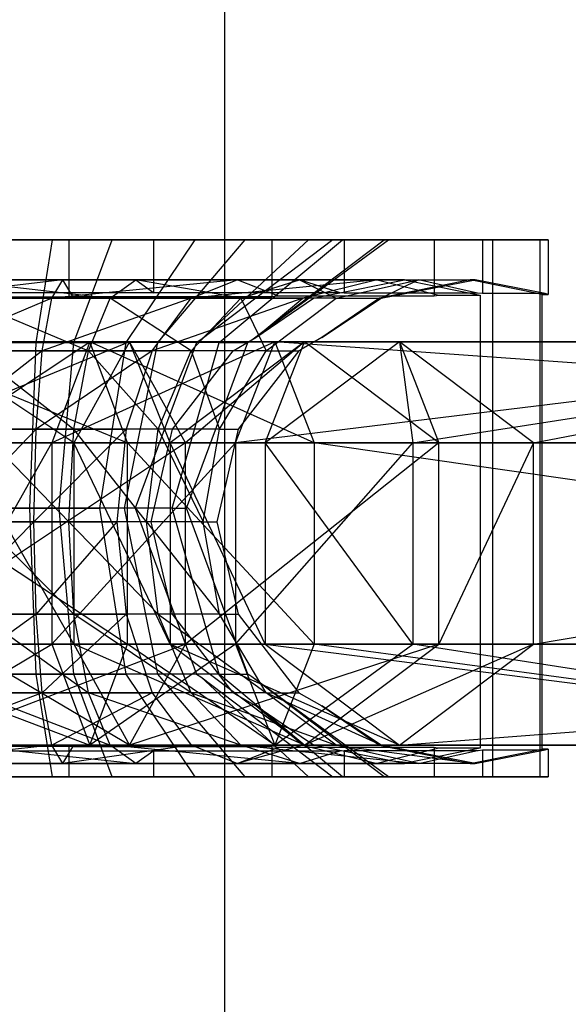
# Paper-space layout 'SW_Model_1' of a CAD drawing. Units: inches. Extents: x -2711 to 5250, y -3190 to 3190.
# Drawn here: x 142 to 163, y -517 to -480 of the extents above; entities that cross this region are included whole.
import ezdxf

# ---------------------------------------------------------------- set-up
doc = ezdxf.new("R2010")
doc.units = ezdxf.units.IN
doc.header["$MEASUREMENT"] = 0
doc.layers.add('SLD-0', color=179, linetype='Continuous')

psp = doc.layouts.new('SW_Model_1')

# ---------------------------------------------------------------- linework, layer by layer
at = {"layer": 'SLD-0', "color": 7}
for p, q in [((149.973987, -349.838835), (149.973987, -649.838835)), ((149.973987, -349.838835), (149.973987, -649.838835)), ((144.191914, -488.204214), (136.261873, -488.204214)), ((138.028797, -488.204214), (143.573419, -488.204214)), ((145.791682, -488.204214), (140.247061, -488.204214)), ((144.176497, -488.208808), (141.529164, -488.208808)), ((142.073404, -488.204214), (147.343628, -488.204214)), ((142.960897, -492.018562), (143.573419, -488.204214)), ((143.573419, -488.204214), (148.864836, -488.204214)), ((144.191914, -488.204214), (144.176497, -488.208808)), ((144.176497, -488.208808), (144.176497, -490.324546)), ((144.324206, -488.204214), (144.191914, -488.204214)), ((149.206048, -488.204214), (144.324206, -488.204214)), ((144.362211, -492.018562), (145.791682, -488.204214)), ((150.745389, -488.204214), (145.791682, -488.204214)), ((148.864836, -488.204214), (146.303573, -492.018562)), ((147.343628, -488.204214), (149.70774, -488.204214)), ((147.343628, -490.16928), (147.343628, -488.204214)), ((147.491549, -492.018562), (150.745389, -488.204214)), ((148.864836, -488.204214), (153.097479, -488.204214)), ((154.004096, -488.204214), (149.087758, -491.916397)), ((149.087758, -491.916397), (153.097479, -488.204214)), ((151.73133, -488.204214), (149.206048, -488.204214)), ((149.70774, -488.204214), (154.278012, -488.204214)), ((149.771184, -492.018562), (154.354025, -488.204214)), ((154.354025, -488.204214), (150.745389, -488.204214)), ((150.99372, -491.916397), (155.910058, -488.204214)), ((150.99372, -491.916397), (156.068207, -488.204214)), ((151.949649, -488.204214), (151.73133, -488.204214)), ((151.73133, -488.204214), (151.73133, -490.312727)), ((155.754504, -488.204214), (151.949649, -488.204214)), ((153.097479, -488.204214), (154.004096, -488.204214)), ((154.004096, -488.204214), (159.947619, -488.204214)), ((154.278012, -488.204214), (154.416294, -488.204214)), ((156.068207, -488.204214), (154.354025, -488.204214)), ((154.416294, -488.204214), (156.138483, -488.204214)), ((154.416294, -488.204214), (154.416294, -490.181099)), ((157.774495, -488.204214), (155.754504, -488.204214)), ((155.910058, -488.204214), (156.068207, -488.204214)), ((161.701254, -488.204214), (155.910058, -488.204214)), ((156.138483, -488.204214), (159.382398, -488.204214)), ((157.944964, -488.204214), (157.774495, -488.204214)), ((157.774495, -488.204214), (157.774495, -490.290889)), ((159.947619, -488.204214), (157.944964, -488.204214)), ((159.382398, -488.204214), (159.568531, -488.204214)), ((159.568531, -488.204214), (160.386609, -488.204214)), ((159.568531, -488.204214), (159.568531, -490.202937)), ((159.947619, -490.124605), (159.947619, -488.204214)), ((160.386609, -488.204214), (161.900435, -488.204214)), ((161.80538, -488.204214), (161.701254, -488.204214)), ((161.701254, -488.204214), (161.701254, -493.162748)), ((162.015958, -488.204214), (161.80538, -488.204214)), ((161.900435, -488.204214), (162.015958, -488.204214)), ((162.015958, -488.204214), (162.015958, -490.231471)), ((143.951978, -489.690307), (137.145335, -489.690307)), ((143.951978, -489.690307), (138.101482, -490.375392)), ((139.868502, -489.690307), (146.675144, -489.690307)), ((139.868502, -489.690307), (145.718998, -490.375392)), ((143.542274, -490.375392), (143.951978, -489.690307)), ((150.447784, -489.690307), (143.542274, -490.375392)), ((144.324206, -490.312727), (143.951978, -489.690307)), ((150.447784, -489.690307), (143.951978, -489.690307)), ((145.718998, -490.375392), (146.675144, -489.690307)), ((146.675144, -489.690307), (147.343628, -490.16928)), ((146.675144, -489.690307), (152.756373, -489.690307)), ((150.579941, -490.375392), (146.675144, -489.690307)), ((148.734603, -490.375392), (150.447784, -489.690307)), ((155.643826, -489.690307), (148.734603, -490.375392)), ((151.949649, -490.290889), (150.447784, -489.690307)), ((155.643826, -489.690307), (150.447784, -489.690307)), ((150.579941, -490.375392), (152.756373, -489.690307)), ((154.278012, -490.16928), (152.756373, -489.690307)), ((152.756373, -489.690307), (157.186376, -489.690307)), ((152.756373, -489.690307), (154.121, -490.375392)), ((155.643826, -489.690307), (152.887985, -490.375392)), ((153.822056, -490.266211), (156.662507, -489.690307)), ((154.121, -490.375392), (157.186376, -489.690307)), ((156.662507, -489.690307), (155.643826, -489.690307)), ((155.643826, -489.690307), (157.944964, -490.262355)), ((155.803082, -490.375392), (159.290726, -489.690307)), ((157.186376, -489.690307), (155.803082, -490.375392)), ((156.662507, -489.690307), (157.770982, -489.915052)), ((159.382398, -490.181099), (157.186376, -489.690307)), ((157.186376, -489.690307), (159.290726, -489.690307)), ((159.113029, -489.690307), (158.004553, -489.915052)), ((161.004044, -490.073712), (159.113029, -489.690307)), ((159.290726, -489.690307), (159.113029, -489.690307)), ((161.900435, -490.202937), (159.290726, -489.690307)), ((142.591941, -490.16928), (141.629881, -490.16928)), ((147.343628, -490.16928), (142.591941, -490.16928)), ((149.173204, -490.16928), (147.343628, -490.16928)), ((150.171015, -490.16928), (149.173204, -490.16928)), ((154.278012, -490.16928), (150.171015, -490.16928)), ((154.416294, -490.181099), (154.278012, -490.16928)), ((155.571928, -490.181099), (154.416294, -490.181099)), ((156.477995, -490.181099), (155.571928, -490.181099)), ((158.004553, -489.915052), (155.734079, -490.375392)), ((159.382398, -490.181099), (156.477995, -490.181099)), ((157.770982, -489.915052), (159.483942, -490.262355)), ((159.568531, -490.202937), (159.382398, -490.181099)), ((159.947619, -508.176401), (159.947619, -490.124605)), ((161.782137, -490.231471), (161.004044, -490.073712)), ((138.101482, -490.375392), (143.542274, -490.375392)), ((143.542274, -490.375392), (138.912063, -492.326346)), ((140.278206, -490.375392), (144.908416, -492.326346)), ((145.718998, -490.375392), (140.278206, -490.375392)), ((140.970867, -490.324546), (143.826102, -490.324546)), ((143.194943, -492.326346), (143.542274, -490.375392)), ((148.734603, -490.375392), (143.194943, -492.326346)), ((143.542274, -490.375392), (148.734603, -490.375392)), ((143.826102, -490.324546), (144.176497, -490.324546)), ((144.176497, -490.324546), (144.324206, -490.312727)), ((144.324206, -490.312727), (148.675066, -490.312727)), ((144.908416, -492.326346), (145.718998, -490.375392)), ((148.734851, -492.326346), (145.718998, -490.375392)), ((150.579941, -490.375392), (145.718998, -490.375392)), ((152.887985, -490.375392), (147.282239, -492.326346)), ((147.282239, -492.326346), (148.734603, -490.375392)), ((148.675066, -490.312727), (151.410093, -490.312727)), ((148.734603, -490.375392), (152.887985, -490.375392)), ((148.734851, -492.326346), (150.579941, -490.375392)), ((150.579941, -490.375392), (151.5223, -492.326346)), ((154.121, -490.375392), (150.579941, -490.375392)), ((151.138477, -491.836346), (153.283557, -490.375392)), ((151.138477, -491.836346), (152.887985, -490.375392)), ((151.410093, -490.312727), (151.73133, -490.312727)), ((151.5223, -492.326346), (154.121, -490.375392)), ((151.73133, -490.312727), (151.949649, -490.290889)), ((151.949649, -490.290889), (155.334167, -490.290889)), ((153.283557, -490.375392), (152.887985, -490.375392)), ((153.283557, -490.375392), (153.822056, -490.266211)), ((153.589, -491.836346), (155.803082, -490.375392)), ((154.121, -490.375392), (155.803082, -490.375392)), ((155.734079, -490.375392), (155.277562, -490.686313)), ((155.334167, -490.290889), (157.418829, -490.290889)), ((155.803082, -490.375392), (155.734079, -490.375392)), ((157.418829, -490.290889), (157.774495, -490.290889)), ((157.774495, -490.290889), (157.944964, -490.262355)), ((157.944964, -490.262355), (159.483942, -490.262355)), ((159.483942, -490.262355), (159.483942, -493.976298)), ((160.009835, -490.202937), (159.568531, -490.202937)), ((160.549666, -490.202937), (160.009835, -490.202937)), ((161.900435, -490.202937), (160.549666, -490.202937)), ((161.782137, -507.149144), (161.782137, -490.231471)), ((161.782137, -490.231471), (162.015958, -490.231471)), ((162.015958, -490.231471), (161.900435, -490.202937)), ((155.277562, -490.686313), (153.589, -491.836346)), ((137.168303, -492.00107), (146.365527, -495.75107)), ((144.958908, -492.00107), (137.168303, -492.00107)), ((146.438813, -492.00107), (137.286819, -495.75107)), ((138.684883, -492.00107), (146.438813, -492.00107)), ((144.360885, -495.75107), (138.684883, -492.00107)), ((139.309722, -495.75107), (144.958908, -492.00107)), ((139.458268, -492.018562), (142.960897, -492.018562)), ((144.362211, -492.018562), (140.859582, -492.018562)), ((142.726935, -498.190307), (142.960897, -492.018562)), ((142.960897, -492.018562), (146.303573, -492.018562)), ((144.958908, -492.00107), (143.552289, -495.75107)), ((151.840517, -492.00107), (143.552289, -495.75107)), ((143.816201, -498.190307), (144.362211, -492.018562)), ((146.438813, -492.00107), (144.360885, -495.75107)), ((147.491549, -492.018562), (144.362211, -492.018562)), ((146.365527, -495.75107), (144.958908, -492.00107)), ((153.303886, -495.75107), (144.958908, -492.00107)), ((151.840517, -492.00107), (144.958908, -492.00107)), ((146.303573, -492.018562), (145.325257, -498.190307)), ((146.248693, -498.190307), (147.491549, -492.018562)), ((148.928153, -492.018562), (146.303573, -492.018562)), ((148.516741, -495.75107), (146.438813, -492.00107)), ((146.438813, -492.00107), (152.950731, -492.00107)), ((147.95359, -495.75107), (146.438813, -492.00107)), ((148.928153, -492.018562), (146.652086, -498.190307)), ((149.771184, -492.018562), (147.491549, -492.018562)), ((152.950731, -492.00107), (147.95359, -495.75107)), ((148.020694, -498.190307), (149.771184, -492.018562)), ((152.950731, -492.00107), (148.516741, -495.75107)), ((148.558048, -498.190307), (150.834115, -492.018562)), ((149.087758, -491.916397), (148.928153, -492.018562)), ((149.771184, -492.018562), (150.834115, -492.018562)), ((150.289822, -492.326346), (151.138477, -491.836346)), ((150.377149, -495.75107), (151.840517, -492.00107)), ((150.834115, -492.018562), (150.99372, -491.916397)), ((156.475772, -492.00107), (151.484133, -495.75107)), ((151.484133, -495.75107), (152.950731, -492.00107)), ((151.840517, -492.00107), (153.303886, -495.75107)), ((171.235543, -493.360664), (151.840517, -492.00107)), ((171.988216, -492.00107), (151.840517, -492.00107)), ((153.589, -491.836346), (152.910639, -492.228021)), ((157.947871, -495.75107), (152.950731, -492.00107)), ((152.950731, -492.00107), (156.475772, -492.00107)), ((156.475772, -492.00107), (173.437574, -492.00107)), ((161.467411, -495.75107), (156.475772, -492.00107)), ((156.475772, -492.00107), (156.972578, -495.75107)), ((156.475772, -492.00107), (157.947871, -495.75107)), ((138.912063, -492.326346), (143.194943, -492.326346)), ((143.194943, -492.326346), (139.453677, -495.246157)), ((140.625536, -492.326346), (144.366803, -495.246157)), ((144.908416, -492.326346), (140.625536, -492.326346)), ((142.962865, -495.246157), (143.194943, -492.326346)), ((147.282239, -492.326346), (142.962865, -495.246157)), ((143.194943, -492.326346), (147.282239, -492.326346)), ((144.366803, -495.246157), (144.908416, -492.326346)), ((147.502001, -495.246157), (144.908416, -492.326346)), ((148.734851, -492.326346), (144.908416, -492.326346)), ((147.282239, -492.326346), (146.3118, -495.246157)), ((150.289822, -492.326346), (147.282239, -492.326346)), ((147.502001, -495.246157), (148.734851, -492.326346)), ((148.734851, -492.326346), (149.785904, -495.246157)), ((151.5223, -492.326346), (148.734851, -492.326346)), ((149.785904, -495.246157), (151.5223, -492.326346)), ((149.991538, -492.7121), (150.289822, -492.326346)), ((152.740344, -492.326346), (151.028265, -494.540482)), ((151.5223, -492.326346), (152.740344, -492.326346)), ((152.910639, -492.228021), (152.740344, -492.326346)), ((148.03208, -495.246157), (149.991538, -492.7121)), ((172.567411, -493.047301), (150.377149, -495.75107)), ((156.972578, -495.75107), (172.712895, -493.310097)), ((161.467411, -495.75107), (174.173669, -493.330718)), ((161.701254, -493.162748), (161.701254, -508.176401)), ((159.483942, -493.976298), (159.483942, -507.11826)), ((151.028265, -494.540482), (150.482602, -495.246157)), ((139.453677, -495.246157), (142.962865, -495.246157)), ((142.962865, -495.246157), (139.643866, -498.690307)), ((140.857615, -495.246157), (144.176613, -498.690307)), ((144.366803, -495.246157), (140.857615, -495.246157)), ((142.881369, -498.690307), (142.962865, -495.246157)), ((146.3118, -495.246157), (142.881369, -498.690307)), ((142.962865, -495.246157), (146.3118, -495.246157)), ((144.176613, -498.690307), (144.366803, -495.246157)), ((147.069082, -498.690307), (144.366803, -495.246157)), ((147.502001, -495.246157), (144.366803, -495.246157)), ((146.3118, -495.246157), (145.971027, -498.690307)), ((148.03208, -495.246157), (146.3118, -495.246157)), ((147.069082, -498.690307), (147.502001, -495.246157)), ((147.502001, -495.246157), (149.176163, -498.690307)), ((149.785904, -495.246157), (147.502001, -495.246157)), ((147.690802, -496.728742), (148.03208, -495.246157)), ((149.176163, -498.690307), (149.785904, -495.246157)), ((149.785904, -495.246157), (150.482602, -495.246157)), ((150.482602, -495.246157), (150.016083, -497.272818)), ((135.026885, -495.75107), (146.365527, -503.25107)), ((146.365527, -495.75107), (135.026885, -495.75107)), ((148.516741, -495.75107), (137.286819, -503.25107)), ((137.286819, -495.75107), (148.516741, -495.75107)), ((143.552289, -495.75107), (139.309722, -495.75107)), ((139.309722, -503.25107), (143.552289, -495.75107)), ((140.082947, -495.75107), (144.360885, -495.75107)), ((144.360885, -503.25107), (140.082947, -495.75107)), ((150.377149, -495.75107), (143.552289, -495.75107)), ((143.552289, -495.75107), (143.552289, -503.25107)), ((150.377149, -495.75107), (143.552289, -503.25107)), ((144.360885, -495.75107), (144.360885, -503.25107)), ((144.360885, -495.75107), (147.95359, -495.75107)), ((147.95359, -503.25107), (144.360885, -495.75107)), ((146.365527, -503.25107), (146.365527, -495.75107)), ((153.303886, -503.25107), (146.365527, -495.75107)), ((153.303886, -495.75107), (146.365527, -495.75107)), ((147.95359, -495.75107), (147.95359, -503.25107)), ((147.95359, -495.75107), (151.484133, -495.75107)), ((151.484133, -503.25107), (147.95359, -495.75107)), ((148.516741, -503.25107), (148.516741, -495.75107)), ((157.947871, -495.75107), (148.516741, -503.25107)), ((148.516741, -495.75107), (157.947871, -495.75107)), ((156.972578, -495.75107), (150.377149, -495.75107)), ((150.377149, -495.75107), (150.377149, -503.25107)), ((150.377149, -503.25107), (156.972578, -495.75107)), ((151.484133, -495.75107), (151.484133, -503.25107)), ((151.484133, -495.75107), (156.972578, -495.75107)), ((156.972578, -503.25107), (151.484133, -495.75107)), ((153.303886, -495.75107), (153.303886, -503.25107)), ((169.912211, -498.14505), (153.303886, -495.75107)), ((169.912211, -495.75107), (153.303886, -495.75107)), ((156.972578, -495.75107), (156.972578, -503.25107)), ((157.947871, -503.25107), (157.947871, -495.75107)), ((161.467411, -495.75107), (157.947871, -503.25107)), ((157.947871, -495.75107), (161.467411, -495.75107)), ((161.467411, -495.75107), (175.513579, -495.75107)), ((161.467411, -503.25107), (161.467411, -495.75107)), ((147.239267, -498.690307), (147.690802, -496.728742)), ((150.016083, -497.272818), (149.689789, -498.690307)), ((140.004278, -498.190307), (142.726935, -498.190307)), ((143.816201, -498.190307), (141.093545, -498.190307)), ((142.960897, -504.362053), (142.726935, -498.190307)), ((142.726935, -498.190307), (145.325257, -498.190307)), ((144.362211, -504.362053), (143.816201, -498.190307)), ((146.248693, -498.190307), (143.816201, -498.190307)), ((146.652086, -498.190307), (145.325257, -498.190307)), ((145.325257, -498.190307), (146.303573, -504.362053)), ((147.491549, -504.362053), (146.248693, -498.190307)), ((148.020694, -498.190307), (146.248693, -498.190307)), ((146.652086, -498.190307), (148.928153, -504.362053)), ((149.771184, -504.362053), (148.020694, -498.190307)), ((148.020694, -498.190307), (148.558048, -498.190307)), ((150.834115, -504.362053), (148.558048, -498.190307)), ((142.881369, -498.690307), (139.453677, -502.134458)), ((139.643866, -498.690307), (142.881369, -498.690307)), ((140.93911, -498.690307), (144.366803, -502.134458)), ((144.176613, -498.690307), (140.93911, -498.690307)), ((142.962865, -502.134458), (142.881369, -498.690307)), ((142.881369, -498.690307), (145.971027, -498.690307)), ((145.971027, -498.690307), (142.962865, -502.134458)), ((144.366803, -502.134458), (144.176613, -498.690307)), ((147.502001, -502.134458), (144.176613, -498.690307)), ((147.069082, -498.690307), (144.176613, -498.690307)), ((147.239267, -498.690307), (145.971027, -498.690307)), ((145.971027, -498.690307), (146.3118, -502.134458)), ((147.502001, -502.134458), (147.069082, -498.690307)), ((147.069082, -498.690307), (149.785904, -502.134458)), ((149.176163, -498.690307), (147.069082, -498.690307)), ((147.56556, -500.107797), (147.239267, -498.690307)), ((149.785904, -502.134458), (149.176163, -498.690307)), ((149.176163, -498.690307), (149.689789, -498.690307)), ((149.689789, -498.690307), (150.141324, -500.651873)), ((148.03208, -502.134458), (147.56556, -500.107797)), ((150.141324, -500.651873), (150.482602, -502.134458)), ((161.467411, -503.25107), (175.513579, -500.849633)), ((142.962865, -502.134458), (138.912063, -505.054269)), ((139.453677, -502.134458), (142.962865, -502.134458)), ((140.857615, -502.134458), (144.908416, -505.054269)), ((144.366803, -502.134458), (140.857615, -502.134458)), ((143.194943, -505.054269), (142.962865, -502.134458)), ((142.962865, -502.134458), (146.3118, -502.134458)), ((146.3118, -502.134458), (143.194943, -505.054269)), ((144.908416, -505.054269), (144.366803, -502.134458)), ((148.734851, -505.054269), (144.366803, -502.134458)), ((147.502001, -502.134458), (144.366803, -502.134458)), ((148.03208, -502.134458), (146.3118, -502.134458)), ((146.3118, -502.134458), (147.282239, -505.054269)), ((148.734851, -505.054269), (147.502001, -502.134458)), ((147.502001, -502.134458), (151.5223, -505.054269)), ((149.785904, -502.134458), (147.502001, -502.134458)), ((148.577743, -502.840133), (148.03208, -502.134458)), ((151.5223, -505.054269), (149.785904, -502.134458)), ((149.785904, -502.134458), (150.482602, -502.134458)), ((150.482602, -502.134458), (152.442061, -504.668515)), ((150.289822, -505.054269), (148.577743, -502.840133)), ((135.026885, -503.25107), (144.958908, -507.00107)), ((146.365527, -503.25107), (135.026885, -503.25107)), ((137.168303, -507.00107), (143.552289, -503.25107)), ((137.286819, -503.25107), (148.516741, -503.25107)), ((148.516741, -503.25107), (138.684883, -507.00107)), ((143.552289, -503.25107), (139.309722, -503.25107)), ((140.082947, -503.25107), (144.360885, -503.25107)), ((146.438813, -507.00107), (140.082947, -503.25107)), ((150.377149, -503.25107), (143.552289, -503.25107)), ((143.552289, -503.25107), (144.958908, -507.00107)), ((144.360885, -503.25107), (146.438813, -507.00107)), ((144.360885, -503.25107), (147.95359, -503.25107)), ((152.950731, -507.00107), (144.360885, -503.25107)), ((150.377149, -503.25107), (144.958908, -507.00107)), ((144.958908, -507.00107), (146.365527, -503.25107)), ((151.840517, -507.00107), (146.365527, -503.25107)), ((153.303886, -503.25107), (146.365527, -503.25107)), ((146.438813, -507.00107), (148.516741, -503.25107)), ((157.947871, -503.25107), (146.438813, -507.00107)), ((147.95359, -503.25107), (152.950731, -507.00107)), ((147.95359, -503.25107), (151.484133, -503.25107)), ((156.475772, -507.00107), (147.95359, -503.25107)), ((148.516741, -503.25107), (157.947871, -503.25107)), ((156.972578, -503.25107), (150.377149, -503.25107)), ((150.377149, -503.25107), (151.840517, -507.00107)), ((156.972578, -503.25107), (151.484133, -503.25107)), ((151.484133, -503.25107), (172.857034, -505.95241)), ((151.484133, -503.25107), (156.475772, -507.00107)), ((151.840517, -507.00107), (156.972578, -503.25107)), ((153.303886, -503.25107), (151.840517, -507.00107)), ((152.950731, -507.00107), (157.947871, -503.25107)), ((161.467411, -503.25107), (152.950731, -507.00107)), ((171.249948, -505.667496), (153.303886, -503.25107)), ((169.912211, -503.25107), (153.303886, -503.25107)), ((156.475772, -507.00107), (161.467411, -503.25107)), ((172.712895, -505.692043), (156.972578, -503.25107)), ((157.947871, -503.25107), (161.467411, -503.25107)), ((161.467411, -503.25107), (175.513579, -503.25107)), ((139.458268, -504.362053), (142.960897, -504.362053)), ((144.362211, -504.362053), (140.859582, -504.362053)), ((143.573419, -508.176401), (142.960897, -504.362053)), ((142.960897, -504.362053), (146.303573, -504.362053)), ((145.791682, -508.176401), (144.362211, -504.362053)), ((147.491549, -504.362053), (144.362211, -504.362053)), ((148.928153, -504.362053), (146.303573, -504.362053)), ((146.303573, -504.362053), (148.864836, -508.176401)), ((150.745389, -508.176401), (147.491549, -504.362053)), ((149.771184, -504.362053), (147.491549, -504.362053)), ((148.928153, -504.362053), (149.087758, -504.464218)), ((149.087758, -504.464218), (154.004096, -508.176401)), ((153.097479, -508.176401), (149.087758, -504.464218)), ((154.354025, -508.176401), (149.771184, -504.362053)), ((149.771184, -504.362053), (150.834115, -504.362053)), ((150.99372, -504.464218), (150.834115, -504.362053)), ((155.910058, -508.176401), (150.99372, -504.464218)), ((156.068207, -508.176401), (150.99372, -504.464218)), ((152.442061, -504.668515), (152.740344, -505.054269)), ((143.194943, -505.054269), (138.101482, -507.005223)), ((138.912063, -505.054269), (143.194943, -505.054269)), ((140.625536, -505.054269), (145.718998, -507.005223)), ((144.908416, -505.054269), (140.625536, -505.054269)), ((143.542274, -507.005223), (143.194943, -505.054269)), ((143.194943, -505.054269), (147.282239, -505.054269)), ((147.282239, -505.054269), (143.542274, -507.005223)), ((145.718998, -507.005223), (144.908416, -505.054269)), ((150.579941, -507.005223), (144.908416, -505.054269)), ((148.734851, -505.054269), (144.908416, -505.054269)), ((150.289822, -505.054269), (147.282239, -505.054269)), ((147.282239, -505.054269), (148.734603, -507.005223)), ((150.579941, -507.005223), (148.734851, -505.054269)), ((148.734851, -505.054269), (154.121, -507.005223)), ((151.5223, -505.054269), (148.734851, -505.054269)), ((150.460117, -505.152594), (150.289822, -505.054269)), ((151.138477, -505.544269), (150.460117, -505.152594)), ((155.803082, -507.005223), (151.5223, -505.054269)), ((151.5223, -505.054269), (152.740344, -505.054269)), ((154.121, -507.005223), (151.5223, -505.054269)), ((152.740344, -505.054269), (153.589, -505.544269)), ((152.82704, -506.694302), (151.138477, -505.544269)), ((152.887985, -507.005223), (151.138477, -505.544269)), ((153.589, -505.544269), (155.734079, -507.005223)), ((155.803082, -507.005223), (153.589, -505.544269)), ((156.475772, -507.00107), (174.190247, -505.641476)), ((143.542274, -507.005223), (137.145335, -507.690307)), ((144.958908, -507.00107), (137.168303, -507.00107)), ((138.101482, -507.005223), (143.542274, -507.005223)), ((138.684883, -507.00107), (146.438813, -507.00107)), ((140.278206, -507.005223), (146.675144, -507.690307)), ((145.718998, -507.005223), (140.278206, -507.005223)), ((143.951978, -507.690307), (143.542274, -507.005223)), ((143.542274, -507.005223), (148.734603, -507.005223)), ((148.734603, -507.005223), (143.951978, -507.690307)), ((151.840517, -507.00107), (144.958908, -507.00107)), ((146.675144, -507.690307), (145.718998, -507.005223)), ((152.756373, -507.690307), (145.718998, -507.005223)), ((150.579941, -507.005223), (145.718998, -507.005223)), ((146.438813, -507.00107), (152.950731, -507.00107)), ((148.734603, -507.005223), (152.887985, -507.005223)), ((150.447784, -507.690307), (148.734603, -507.005223)), ((152.887985, -507.005223), (150.447784, -507.690307)), ((152.756373, -507.690307), (150.579941, -507.005223)), ((150.579941, -507.005223), (157.186376, -507.690307)), ((154.121, -507.005223), (150.579941, -507.005223)), ((171.988216, -507.00107), (151.840517, -507.00107)), ((153.283557, -507.005223), (152.82704, -506.694302)), ((153.283557, -507.005223), (152.887985, -507.005223)), ((152.887985, -507.005223), (155.643826, -507.690307)), ((152.950731, -507.00107), (156.475772, -507.00107)), ((155.554031, -507.465563), (153.283557, -507.005223)), ((157.186376, -507.690307), (154.121, -507.005223)), ((154.121, -507.005223), (159.290726, -507.690307)), ((155.803082, -507.005223), (154.121, -507.005223)), ((155.734079, -507.005223), (156.272578, -507.114404)), ((155.803082, -507.005223), (155.734079, -507.005223)), ((159.290726, -507.690307), (155.803082, -507.005223)), ((156.475772, -507.00107), (173.437574, -507.00107)), ((144.176497, -507.056069), (136.765324, -507.056069)), ((139.58206, -507.211335), (145.295807, -507.211335)), ((143.951978, -507.690307), (144.324206, -507.067888)), ((144.324206, -507.067888), (144.176497, -507.056069)), ((144.176497, -507.056069), (144.176497, -508.171807)), ((144.455651, -507.067888), (144.324206, -507.067888)), ((144.918374, -507.067888), (144.455651, -507.067888)), ((151.73133, -507.067888), (144.918374, -507.067888)), ((145.295807, -507.211335), (147.088968, -507.211335)), ((147.343628, -507.211335), (146.675144, -507.690307)), ((147.088968, -507.211335), (147.343628, -507.211335)), ((147.343628, -507.211335), (152.448436, -507.211335)), ((147.343628, -508.176401), (147.343628, -507.211335)), ((150.447784, -507.690307), (151.949649, -507.089726)), ((151.949649, -507.089726), (151.73133, -507.067888)), ((151.73133, -507.067888), (151.73133, -508.176401)), ((151.950228, -507.089726), (151.949649, -507.089726)), ((152.590564, -507.089726), (151.950228, -507.089726)), ((152.448436, -507.211335), (154.188774, -507.211335)), ((157.774495, -507.089726), (152.590564, -507.089726)), ((152.756373, -507.690307), (154.278012, -507.211335)), ((154.188774, -507.211335), (154.278012, -507.211335)), ((154.278012, -507.211335), (154.416294, -507.199516)), ((154.416294, -507.199516), (158.126029, -507.199516)), ((154.416294, -507.199516), (154.416294, -508.176401)), ((157.944964, -507.11826), (155.643826, -507.690307)), ((156.272578, -507.114404), (159.113029, -507.690307)), ((158.553521, -507.306903), (156.662507, -507.690307)), ((157.186376, -507.690307), (159.382398, -507.199516)), ((157.902728, -507.11119), (157.774495, -507.089726)), ((157.774495, -507.089726), (157.774495, -508.176401)), ((157.944964, -507.11826), (157.902728, -507.11119)), ((159.483942, -507.11826), (157.944964, -507.11826)), ((158.126029, -507.199516), (159.382398, -507.199516)), ((159.483942, -507.11826), (158.553521, -507.306903)), ((159.290726, -507.690307), (161.900435, -507.177678)), ((159.382398, -507.199516), (159.400397, -507.197404)), ((159.400397, -507.197404), (159.568531, -507.177678)), ((159.568531, -507.177678), (161.370713, -507.177678)), ((159.568531, -507.177678), (159.568531, -508.176401)), ((160.221505, -507.465563), (161.782137, -507.149144)), ((161.370713, -507.177678), (161.900435, -507.177678)), ((162.015958, -507.149144), (161.782137, -507.149144)), ((161.900435, -507.177678), (161.933809, -507.169434)), ((161.933809, -507.169434), (162.015958, -507.149144)), ((162.015958, -507.149144), (162.015958, -508.176401)), ((137.145335, -507.690307), (143.951978, -507.690307)), ((146.675144, -507.690307), (139.868502, -507.690307)), ((143.951978, -507.690307), (150.447784, -507.690307)), ((152.756373, -507.690307), (146.675144, -507.690307)), ((150.447784, -507.690307), (155.643826, -507.690307)), ((157.186376, -507.690307), (152.756373, -507.690307)), ((156.662507, -507.690307), (155.554031, -507.465563)), ((155.643826, -507.690307), (156.662507, -507.690307)), ((159.290726, -507.690307), (157.186376, -507.690307)), ((159.113029, -507.690307), (160.221505, -507.465563)), ((159.113029, -507.690307), (159.290726, -507.690307)), ((136.261364, -508.171807), (144.176497, -508.171807)), ((144.191914, -508.176401), (136.261873, -508.176401)), ((143.573419, -508.176401), (138.028797, -508.176401)), ((147.343628, -508.176401), (139.58206, -508.176401)), ((140.247061, -508.176401), (145.791682, -508.176401)), ((148.864836, -508.176401), (143.573419, -508.176401)), ((144.176497, -508.171807), (144.177573, -508.172128)), ((144.177573, -508.172128), (144.191914, -508.176401)), ((144.191914, -508.176401), (144.324206, -508.176401)), ((144.324206, -508.176401), (151.73133, -508.176401)), ((145.791682, -508.176401), (150.745389, -508.176401)), ((154.278012, -508.176401), (147.343628, -508.176401)), ((153.097479, -508.176401), (148.864836, -508.176401)), ((150.745389, -508.176401), (154.354025, -508.176401)), ((151.73133, -508.176401), (151.949649, -508.176401)), ((151.949649, -508.176401), (157.774495, -508.176401)), ((154.004096, -508.176401), (153.097479, -508.176401)), ((159.947619, -508.176401), (154.004096, -508.176401)), ((154.416294, -508.176401), (154.278012, -508.176401)), ((154.354025, -508.176401), (156.068207, -508.176401)), ((159.382398, -508.176401), (154.416294, -508.176401)), ((156.068207, -508.176401), (155.910058, -508.176401)), ((155.910058, -508.176401), (161.701254, -508.176401)), ((157.774495, -508.176401), (157.944964, -508.176401)), ((157.944964, -508.176401), (159.947619, -508.176401)), ((159.568531, -508.176401), (159.382398, -508.176401)), ((161.900435, -508.176401), (159.568531, -508.176401)), ((161.701254, -508.176401), (162.015958, -508.176401)), ((162.015958, -508.176401), (161.900435, -508.176401))]:
    psp.add_line(p, q, dxfattribs=at)

doc.saveas('drawing.dxf')
